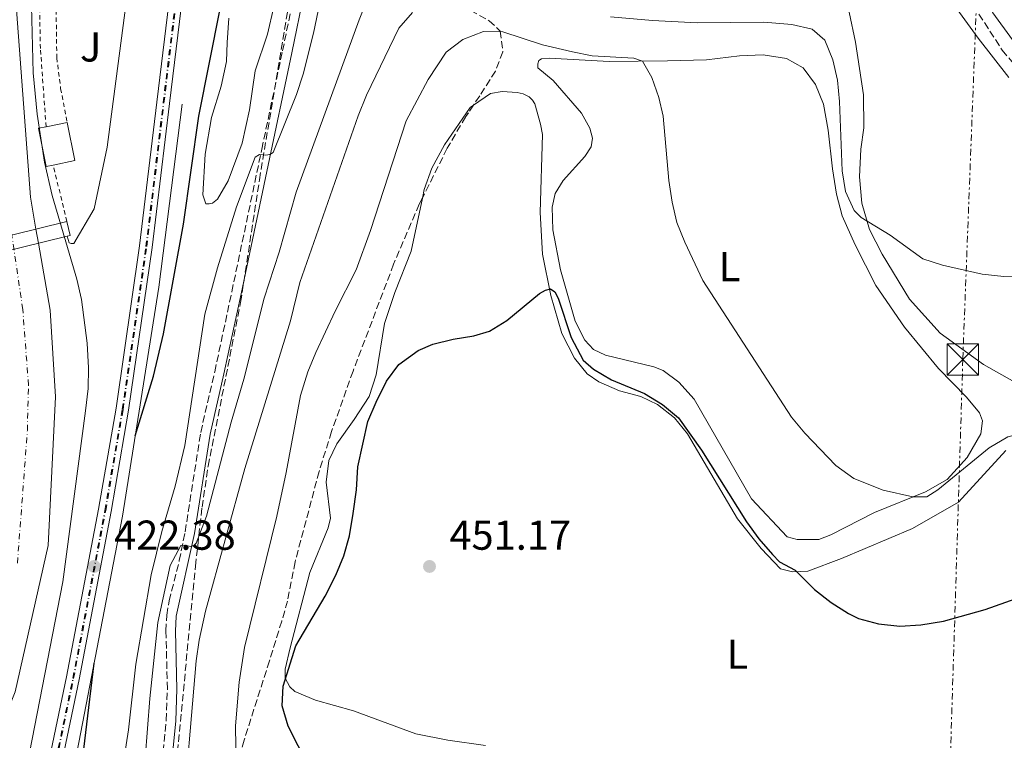
# Model space of a CAD drawing. Units: metres. Extents: x 607771 to 611229, y 4708448 to 4710814.
# Drawn here: x 609216 to 609452, y 4709417 to 4709590 of the extents above; entities that cross this region are included whole.
import ezdxf
from ezdxf.enums import TextEntityAlignment as Align

# ---------------------------------------------------------------- set-up
doc = ezdxf.new("R2010")
doc.units = ezdxf.units.M
doc.header["$MEASUREMENT"] = 0
for name, pattern in [('DGN Style 1', [1.045693079995523, 0.001739921930109024, -1.043953158065414]), ('DGN Style 2', [1.7399219301090239, 1.043953158065414, -0.6959687720436097]), ('DGN Style 3', [2.435890702152634, 1.739921930109024, -0.6959687720436097]), ('DGN Style 4', [2.7856150101045474, 1.391937544087219, -0.6959687720436097, 0.001739921930109024, -0.6959687720436097]), ('DGN Style 7', [3.4798438602180486, 1.565929737098122, -0.6959687720436097, 0.5219765790327072, -0.6959687720436097])]:
    doc.linetypes.add(name, pattern=pattern)
for name, color, linetype, lineweight in [('Barranco lineal', 142, 'DGN Style 3', 13), ('Camino', 7, 'DGN Style 3', 0), ('Cauce permanente', 151, 'Continuous', 13), ('Cauce permanente (área)', 142, 'Continuous', 13), ('Cauce permanente no visto', 142, 'DGN Style 1', 13), ('Cota de punto acotado terreno', 7, 'Continuous', 0), ('Curva de nivel directora', 30, 'Continuous', 30), ('Curva de nivel intermedia', 30, 'Continuous', 0), ('Edificio', 1, 'Continuous', 13), ('Eje cauce permanente (área)', 70, 'DGN Style 4', 0), ('Eje de ferrocarril una vía', 7, 'DGN Style 4', 0), ('Etiqueta de uso rústico', 92, 'Continuous', 0), ('Ferrocarril vía ancha', 7, 'DGN Style 4', 0), ('Invernadero', 7, 'Continuous', 0), ('Línea  de muro-pared o tapia', 1, 'Continuous', 13), ('Línea de cambio de uso (parcela vista)', 92, 'Continuous', 0), ('Línea de muro de contención', 1, 'Continuous', 13), ('Línea eléctrica', 6, 'DGN Style 7', 0), ('Línea superior del balasto(superficie)', 7, 'Continuous', 0), ('Margen derecho', 7, 'Continuous', 0), ('Pasarela peatonal elevada', 7, 'Continuous', 0), ('Punto acotado terreno (símbolo)', 7, 'Continuous', 0), ('Tela metálica o alambrada', 7, 'DGN Style 2', 0), ('Torre eléctrica', 7, 'Continuous', 0), ('Traza Ferrocarril', 8, 'Continuous', 0), ('Zona arbolada', 92, 'DGN Style 3', 0)]:
    doc.layers.add(name, color=color, linetype=linetype, lineweight=lineweight)
doc.styles.add('Style-Arial', font='arial.ttf')

# ---------------------------------------------------------------- blocks, each defined once
blk = doc.blocks.new('5PATER')
at = {"layer": 'Cauce permanente no visto', "linetype": 'Continuous', "lineweight": 0}
h = blk.add_hatch(color=51, dxfattribs=at)
edge = h.paths.add_edge_path()
edge.add_ellipse((0, 0), major_axis=(-0.1095731443231308, -0.1110710700762829), ratio=0.9994222409660317, start_angle=0, end_angle=360)
blk = doc.blocks.new('5TME')
at = {"layer": 'Invernadero', "color": 7, "linetype": 'Continuous', "lineweight": 0}
for p, q in [((-0.375, 0.375), (0.375, -0.375)), ((0.3723, 0.3776), (-0.3716, -0.3784))]:
    blk.add_line(p, q, dxfattribs=at)
at = {"layer": 'Invernadero', "color": 7, "linetype": 'Continuous', "lineweight": 0, "flags": 128}
blk.add_lwpolyline([(-0.375, -0.375), (0.375, -0.375), (0.375, 0.375), (-0.375, 0.375), (-0.3716, -0.3784)], dxfattribs=at)

msp = doc.modelspace()

# ---------------------------------------------------------------- linework, layer by layer
at = {"layer": 'Barranco lineal', "color": 142, "linetype": 'DGN Style 3', "lineweight": 13}
msp.add_polyline3d([(609347.5599999996, 4709759.630000001, 426.6699999999983), (609353.4199999999, 4709758.439999999, 426.8399999999965), (609358.8399999999, 4709754.680000001, 426.8399999999965), (609363.7100000001, 4709747.74, 427.070000000007), (609371.6100000005, 4709732.5, 427.3099999999977), (609377.0199999996, 4709716.630000001, 428.6000000000058), (609379.0499999998, 4709710.82, 428.5500000000029), (609385.0199999996, 4709692.5, 430), (609385.8700000001, 4709684.27, 430.2100000000065), (609390.0899999999, 4709670.699999999, 430.3600000000006), (609402.6600000003, 4709652.24, 430.8300000000018), (609417.8399999999, 4709630.41, 432.1199999999953), (609430.8399999999, 4709612.99, 434.1699999999983), (609438.6799999997, 4709603.060000001, 434.4600000000065), (609444.8499999996, 4709593.529999999, 435), (609451.7800000003, 4709582.83, 435.0899999999965), (609458.1500000004, 4709575.380000001, 436.0500000000029), (609463.6699999999, 4709571.529999999, 436.9100000000035), (609469.7800000003, 4709569.66, 437.7700000000041), (609478.4000000004, 4709568.24, 438.2899999999936), (609486.8899999997, 4709564.76, 438.429999999993), (609494.1399999997, 4709559.189999999, 438.9100000000035), (609497.9600000001, 4709552.869999999, 439.1000000000058)], dxfattribs=at)
at = {"layer": 'Camino', "color": 7, "linetype": 'DGN Style 3', "lineweight": 0}
msp.add_polyline3d([(609250.4699999974, 4709412.230000001, 438.4700000000013), (609251.4299999987, 4709422.170000001, 437.7899999999937), (609251.7100000002, 4709429.680000001, 437.2599999999947), (609251.3599999994, 4709443.590000001, 436.2599999999947), (609251.5399999982, 4709447.390000001, 436.0899999999967), (609252.1399999993, 4709450.779999999, 435.8699999999953), (609254.5500000011, 4709460.450000001, 435.0599999999978), (609255.9499999981, 4709467.36, 434.6600000000035), (609259.6899999998, 4709491.2, 433.3000000000029), (609263.0499999992, 4709505.74, 432.3000000000029), (609267.1399999997, 4709524.910000001, 432.179999999993), (609274.319999999, 4709559.09, 429.8500000000058), (609279.3000000013, 4709582.670000001, 428.7100000000065), (609282.2800000008, 4709597.100000001, 428.2700000000041), (609286.4600000005, 4709621.750000001, 427.9799999999959), (609288.8700000001, 4709633.900000001, 427.600000000006), (609291.8099999971, 4709643.460000001, 427.4299999999931), (609295.8599999995, 4709653.91, 427.2899999999937), (609300.35, 4709667.320000002, 427.229999999996), (609303.7099999995, 4709680.290000002, 427.1499999999942), (609315.7600000015, 4709717.840000001, 427.0899999999967)], dxfattribs=at)
at = {"layer": 'Cauce permanente', "color": 151, "linetype": 'Continuous', "lineweight": 13}
msp.add_polyline3d([(609215.5700000003, 4709688.74, 417.0899999999965), (609217.7699999996, 4709659.460000001, 417.0899999999965), (609216.9299999997, 4709629.02, 417.0899999999965), (609215.4100000003, 4709594.65, 417.0899999999965), (609218.8799999999, 4709547.57, 416.6999999999971), (609220.2000000002, 4709539.930000001, 416.6600000000035), (609220.79, 4709536.529999999, 416.6499999999942), (609223.5800000001, 4709520.529999999, 416.570000000007), (609224.8899999997, 4709499.710000001, 416.570000000007), (609223.1500000004, 4709464.09, 416.570000000007), (609215.2000000002, 4709429.01, 416.570000000007)], dxfattribs=at)
at = {"layer": 'Cauce permanente (área)', "color": 142, "linetype": 'Continuous', "lineweight": 13}
msp.add_polyline3d([(609205.4299999997, 4709404.380000001, 416.570000000007), (609215.2000000002, 4709429.01, 416.570000000007), (609223.1500000004, 4709464.09, 416.570000000007), (609224.8899999997, 4709499.710000001, 416.570000000007), (609223.5800000001, 4709520.529999999, 416.570000000007), (609220.79, 4709536.529999999, 416.6499999999942), (609220.2000000002, 4709539.930000001, 416.6600000000035), (609218.8799999999, 4709547.57, 416.6999999999971), (609215.4100000003, 4709594.65, 417.0899999999965), (609216.9299999997, 4709629.02, 417.0899999999965), (609217.7699999996, 4709659.460000001, 417.0899999999965), (609215.5700000003, 4709688.74, 417.0899999999965), (609212.25, 4709702.850000001, 417.0899999999965), (609206.1200000001, 4709717, 417.0899999999965), (609158.3200000003, 4709779.74, 417.2400000000052), (609139.6299999999, 4709797.24, 417.2400000000052), (609115.4000000004, 4709814.42, 417.25), (609111.9199999999, 4709820.01, 417.25), (609110.6299999999, 4709822.09, 417.25), (609110.3799999999, 4709822.970000001, 417.25), (609110.1299999999, 4709823.880000001, 417.25)], dxfattribs=at)
at = {"layer": 'Curva de nivel directora', "color": 30, "linetype": 'Continuous', "lineweight": 30, "flags": 128}
for points, elevation in [([(609243.99, 4709490.390000002), (609248.3999999999, 4709504.700000001), (609250.7800000004, 4709514.820000002), (609255.5700000003, 4709541.109999999), (609259.2699999996, 4709566.980000002), (609264.339999999, 4709592.760000001), (609265.6800000002, 4709597.7), (609268.8499999995, 4709602.310000001), (609270.7499999994, 4709605.95), (609272.4699999985, 4709610.900000001), (609273.5999999993, 4709615.77), (609273.8999999989, 4709621.200000001), (609272.7000000008, 4709631.690000001), (609272.8799999995, 4709635.050000003), (609273.4499999996, 4709636.279999999), (609274.2199999985, 4709636.910000003), (609276.2199999989, 4709637.2), (609281.4499999993, 4709636.789999999), (609286.2799999994, 4709638.080000001), (609287.6799999988, 4709640.330000003), (609292.1600000003, 4709649.830000001), (609294.8499999992, 4709664.890000002), (609299.5299999998, 4709679.270000001), (609310.2899999998, 4709710.100000001)], 425), ([(609285.4300000002, 4709411.310000001), (609280.6499999991, 4709420.75), (609279.2399999987, 4709425.640000001), (609279.4299999987, 4709430.32), (609282.4999999999, 4709440.010000001), (609289.5199999983, 4709451.960000002), (609292.0700000009, 4709456.970000001), (609293.9999999999, 4709461.610000002), (609295.3399999987, 4709466.430000001), (609296.1999999993, 4709471.79), (609297.0599999998, 4709477.440000001), (609297.3700000005, 4709482.939999999), (609299.7499999988, 4709493.82), (609301.7000000001, 4709498.430000002), (609304.219999999, 4709503.460000004), (609307.1600000005, 4709507.480000001), (609311.7800000008, 4709510.789999999), (609315.2899999999, 4709512.350000001), (609320.1600000004, 4709513.580000001), (609325.1499999993, 4709514.359999999), (609328.8999999999, 4709515.45), (609333.0799999997, 4709518.029999999), (609340.8699999994, 4709524.460000002), (609342.2799999998, 4709525.310000001), (609343.48, 4709525.62), (609344.5300000005, 4709524.910000001), (609345.3199999996, 4709523.350000001), (609348.4899999991, 4709513.930000001), (609351.3500000001, 4709508.520000001), (609353.8400000001, 4709506.350000001), (609358.1399999984, 4709503.810000001), (609366.0800000001, 4709500.520000001), (609370.3499999992, 4709497.890000001), (609374.1600000003, 4709494.650000001), (609379.7100000001, 4709486.940000001), (609390.5099999983, 4709469.78), (609393.4199999984, 4709465.710000004), (609396.6799999997, 4709461.91), (609398.3899999994, 4709460.180000001), (609402.1800000003, 4709458.190000001), (609406.7899999993, 4709453.530000002), (609410.739999999, 4709450.450000001), (609414.9500000001, 4709447.770000001), (609417.3399999995, 4709446.61), (609422.1600000006, 4709445.280000002), (609427.269999998, 4709444.710000001), (609432.2599999993, 4709445.050000001), (609437.7199999997, 4709445.949999999), (609447.6999999998, 4709448.760000001), (609467.2199999996, 4709455.720000002)], 450), ([(609188.0199999987, 4709117.67), (609189.3899999988, 4709128.189999999), (609189.2300000002, 4709128.75), (609186.0400000005, 4709129.630000001), (609185.7199999987, 4709130.980000001), (609187.86, 4709150.86), (609190.1399999999, 4709177.289999999), (609192.8199999998, 4709197.650000002), (609194.2699999983, 4709204.720000002), (609199.3499999989, 4709223.930000001), (609200.4100000005, 4709228.949999999), (609207.3599999998, 4709268.570000002), (609212.9799999989, 4709294.42), (609214.3200000002, 4709304.33), (609216.5300000006, 4709316.660000003), (609219.9399999994, 4709332.04), (609225.61, 4709361.060000001), (609226.399999999, 4709365.99), (609228.5599999982, 4709392.460000001), (609230.1599999985, 4709402.590000001), (609234.1599999996, 4709435.859999999)], 425)]:
    msp.add_lwpolyline(points, dxfattribs=dict(at, elevation=elevation))
at = {"layer": 'Curva de nivel intermedia', "color": 30, "linetype": 'Continuous', "lineweight": 0, "flags": 128}
for points, elevation in [([(609216.2800000003, 4709703.9), (609218.8799999999, 4709691.470000001), (609221.2400000002, 4709675.640000001), (609221.6600000004, 4709656.880000001), (609221.0999999995, 4709641.659999999), (609219.650000001, 4709617.48), (609219.1500000004, 4709593.359999999), (609219.5200000014, 4709577.4), (609220.4900000015, 4709567.449999999), (609222.2500000005, 4709555.980000001), (609224.1100000001, 4709547.989999999), (609230.010000001, 4709527.940000001), (609231.1300000009, 4709523.069999999), (609232.480000001, 4709512.59), (609232.7800000004, 4709506.679999999), (609232.690000001, 4709501.679999999), (609232.0700000019, 4709496.390000001), (609226.6500000015, 4709455.33), (609218.6800000009, 4709414.369999998)], 420.0000000000001), ([(609307.4800000002, 4709614.869999998), (609297.640000001, 4709590.09), (609282.5900000016, 4709548.819999998), (609278.480000001, 4709534.390000001), (609274.9200000003, 4709523.34), (609270.0000000007, 4709503.95), (609266.980000001, 4709493.65), (609261.1000000002, 4709471.130000001)], 435.0000000000001), ([(609288.9900000008, 4709597.689999999), (609286.76, 4709586.939999999), (609284.25, 4709577.08), (609282.6300000016, 4709572.220000002), (609277.0500000004, 4709558.329999999), (609276.2600000014, 4709557.8), (609275.3200000004, 4709557.63), (609273.7900000016, 4709557.8), (609272.7800000012, 4709557.189999999), (609268.2599999994, 4709545.259999998), (609263.6799999997, 4709530.619999998), (609260.670000001, 4709519.539999999), (609255.860000001, 4709488.050000001), (609253.6000000011, 4709478.300000001), (609250.4000000004, 4709467.439999999), (609247.8299999998, 4709457.060000001), (609244.1399999997, 4709435.619999998), (609242.4200000007, 4709419.849999999), (609240.4800000007, 4709407.550000001)], 430), ([(609310.4400000018, 4709591.869999998), (609307.1500000015, 4709588.100000001), (609299.4500000014, 4709572.08), (609297.4500000009, 4709567.09), (609283.4299999997, 4709527.150000001), (609281.2300000002, 4709517.910000001), (609270.230000001, 4709482.529999998), (609260.860000001, 4709448.300000001), (609259.3000000009, 4709441.390000001), (609258.5900000001, 4709436.439999999), (609255.1600000013, 4709396.189999999)], 440), ([(609457.5200000012, 4709528.419999998), (609452.1200000009, 4709528.55), (609446.940000002, 4709529.130000002), (609437.4800000006, 4709531.26), (609432.7199999996, 4709532.8), (609424.8899999998, 4709538.460000001), (609417.9900000021, 4709542.699999999), (609416.270000001, 4709544.4), (609414.180000001, 4709548.939999999), (609413.3800000009, 4709553.929999999), (609412.7400000015, 4709570.509999999), (609412.29, 4709575.659999999), (609411.2100000004, 4709580.539999999), (609409.2400000013, 4709585.259999999), (609406.2599999995, 4709587.859999998), (609401.36, 4709588.949999999), (609394.6800000013, 4709589.52), (609378.6900000008, 4709589.380000001), (609367.9700000009, 4709589.939999999), (609357.9000000014, 4709590.859999998)], 440), ([(609430.3800000016, 4709475.730000001), (609423.2300000013, 4709477.329999999), (609416.1900000004, 4709480.179999999), (609411.9200000013, 4709483.23), (609404.4600000002, 4709490.970000001), (609401.2900000007, 4709494.83), (609380.0499999998, 4709527.600000001), (609375.6700000011, 4709536.779999998), (609373.7900000013, 4709541.51), (609372.6500000014, 4709546.369999999), (609371.8900000014, 4709551.57), (609370.51, 4709567), (609369.4900000008, 4709571.49), (609367.8099999999, 4709576.24), (609365.5500000002, 4709580.189999999), (609363.4700000016, 4709580.949999999), (609353.4800000002, 4709581.460000002), (609348.7599999995, 4709582.4), (609341.6100000015, 4709584.09), (609332.1100000018, 4709587.220000001), (609327.4500000015, 4709587.269999999), (609322.5000000006, 4709585.409999999), (609318.550000001, 4709582.349999999), (609314.2200000016, 4709575.8), (609308.8900000006, 4709565.86), (609300.3900000001, 4709539.569999999), (609296.9800000016, 4709530.159999999), (609291.900000001, 4709520.230000001), (609287.2699999998, 4709510.310000001), (609285.3899999999, 4709505.689999999), (609283.5900000005, 4709500.05), (609280.1999999998, 4709481.560000001), (609277.9600000002, 4709471.109999998), (609270.2199999997, 4709439.659999999), (609268.9200000011, 4709431.289999999), (609268.0300000014, 4709420.83), (609268.1800000012, 4709410.710000002)], 445), ([(609527.4600000001, 4709490.159999999), (609526.7800000005, 4709489.329999999), (609524.2000000011, 4709485.050000002), (609520.0700000006, 4709482.880000001), (609515.000000001, 4709482.359999998), (609503.4699999997, 4709483.9), (609488.4100000013, 4709486.52), (609477.7400000006, 4709487.01), (609472.8700000001, 4709488.109999999), (609463.2600000012, 4709490.949999998), (609458.0300000008, 4709491.359999999), (609453.0799999998, 4709490.140000001), (609448.6299999997, 4709487.499999999), (609436.3499999995, 4709477.4), (609433.740000001, 4709475.78), (609430.3800000016, 4709475.730000001)], 445), ([(609261.1000000002, 4709471.130000001), (609258.5800000011, 4709464.640000001), (609258.1600000008, 4709464.119999999), (609257.3000000004, 4709463.8), (609255.8300000018, 4709464.13), (609254.9600000002, 4709464.099999999), (609252.3600000006, 4709459.26), (609249.4000000012, 4709445.609999999), (609247.5300000004, 4709427.399999999), (609245.8300000017, 4709405.800000001)], 435.0000000000001)]:
    msp.add_lwpolyline(points, dxfattribs=dict(at, elevation=elevation))
at = {"layer": 'Edificio', "color": 51, "linetype": 'Continuous', "lineweight": 13, "extrusion": (-0.0037981999841972, -0.0007656450554437236, 0.9999924937040924), "elevation": -5490.88739096996, "flags": 128}
msp.add_lwpolyline([(609224.934724127, 4709562.666331322), (609219.874684661, 4709561.646331024)], dxfattribs=at)
at = {"layer": 'Edificio', "color": 51, "linetype": 'Continuous', "lineweight": 13, "extrusion": (0.04774161268626095, -0.2572688294979082, 0.9651598249963015), "elevation": -1182124.892509567, "flags": 128}
msp.add_lwpolyline([(1458284.211782017, 4362001.088742588), (1458289.514249153, 4362001.165177345), (1458289.374607092, 4362010.834174195)], dxfattribs=at)
at = {"layer": 'Edificio', "color": 1, "linetype": 'Continuous', "lineweight": 13}
msp.add_polyline3d([(609224.3399999999, 4709555.300000001, 426.3899999999995), (609222.6799999997, 4709554.960000001, 426.3899999999995), (609220.8399999999, 4709564.109999999, 428.9199999999983), (609222.6399999997, 4709564.470000001, 428.9199999999983), (609227.7000000002, 4709565.49, 428.9400000000023), (609229.54, 4709556.34, 426.4100000000035)], close=True, dxfattribs=at)
at = {"layer": 'Edificio', "color": 51, "linetype": 'Continuous', "lineweight": 13}
msp.add_polyline3d([(609222.6399999997, 4709564.470000001, 428.9199999999983), (609220.8399999999, 4709564.109999999, 428.9199999999983), (609222.6799999997, 4709554.960000001, 426.3899999999995), (609224.3399999999, 4709555.300000001, 426.3899999999995)], dxfattribs=at)
at = {"layer": 'Eje cauce permanente (área)', "color": 70, "linetype": 'DGN Style 4', "lineweight": 0}
msp.add_polyline3d([(609215.7599999999, 4709459.83, 416.570000000007), (609218.1500000004, 4709491.609999999, 416.570000000007), (609218.4100000003, 4709502.51, 416.570000000007), (609217.0599999996, 4709520.640000001, 416.5899999999965), (609213.0199999996, 4709548.100000001, 416.7100000000065)], dxfattribs=at)
at = {"layer": 'Eje de ferrocarril una vía', "color": 7, "linetype": 'DGN Style 4', "lineweight": 0}
msp.add_polyline3d([(609137.5599999977, 4708992.48, 420.0200000000041), (609208.3088630547, 4709336.124442409, 421.5325000000012), (609208.6600000011, 4709337.830000001, 421.5399999999936), (609210.3299999986, 4709344.319999999, 421.5899999999965), (609212.6900000012, 4709353.98, 421.679999999993), (609214.9200000018, 4709363.680000001, 421.7700000000041), (609217.0200000006, 4709373.400000001, 421.8699999999953), (609218.9899999977, 4709383.150000001, 421.9700000000012), (609220.8200000004, 4709392.930000001, 422.070000000007), (609229.0500000004, 4709432.26, 422.2899999999936), (609236.7199999993, 4709472.5, 422.429999999993), (609240.8999999991, 4709496.740000002, 422.6499999999942), (609246.5699999997, 4709535.760000001, 422.929999999993), (609250.6900000015, 4709570.189999999, 423.0500000000029), (609255.800000001, 4709612.279999999, 423.429999999993), (609259.1999999986, 4709645.239999999, 423.8899999999995), (609262.3999999993, 4709677.37, 424.320000000007), (609265.239999998, 4709709.49, 424.5500000000029), (609269.5899999999, 4709755.87, 425.0299999999989), (609273.5700000008, 4709800.84, 425.4799999999959), (609278.4999999994, 4709853.010000001, 425.8399999999965)], dxfattribs=at)
at = {"layer": 'Ferrocarril vía ancha', "color": 7, "linetype": 'DGN Style 4', "lineweight": 0}
msp.add_polyline3d([(609208.850000001, 4709337.779999999, 421.5399999999936), (609210.5300000019, 4709344.270000001, 421.6000000000058), (609212.89, 4709353.939999999, 421.6900000000023), (609215.1200000008, 4709363.630000001, 421.7799999999989), (609217.2199999996, 4709373.359999998, 421.8800000000047), (609219.1799999998, 4709383.109999998, 421.9799999999959), (609221.0199999994, 4709392.890000001, 422.0800000000018), (609229.2399999981, 4709432.220000001, 422.3000000000029), (609236.9200000028, 4709472.46, 422.4400000000023), (609241.1000000024, 4709496.710000002, 422.6499999999942), (609246.7699999987, 4709535.730000001, 422.9400000000023), (609250.8900000004, 4709570.170000001, 423.0599999999977), (609256, 4709612.26, 423.4400000000023), (609259.3999999975, 4709645.220000002, 423.8899999999995), (609262.5899999993, 4709677.350000001, 424.320000000007), (609265.4400000013, 4709709.470000001, 424.5599999999977), (609269.7800000021, 4709755.850000001, 425.0399999999936), (609273.7600000007, 4709800.83, 425.4900000000052), (609278.6999999982, 4709852.99, 425.8500000000058)], dxfattribs=at)
at = {"layer": 'Línea  de muro-pared o tapia', "color": 1, "linetype": 'Continuous', "lineweight": 13}
msp.add_polyline3d([(609243.54, 4709607.83, 424.1999999999971), (609243.2000000002, 4709604.680000001, 424.1199999999953), (609237.3099999996, 4709559.539999999, 424.0800000000018), (609234.1900000004, 4709544.83, 424.0500000000029), (609229.25, 4709536.470000001, 424.0500000000029), (609228.6600000003, 4709536.449999999, 424.0500000000029), (609228.1299999999, 4709536.609999999, 424.0500000000029), (609227.7199999997, 4709538.230000001, 424.0500000000029)], dxfattribs=at)
at = {"layer": 'Línea de cambio de uso (parcela vista)', "color": 92, "linetype": 'Continuous', "lineweight": 0}
for points in [[(609454.2599999999, 4709585.310000001, 436.8999999999942), (609449.5199999996, 4709591.810000001, 436.5899999999965), (609447.25, 4709595.82, 436.4700000000012), (609438.5300000003, 4709608.91, 435.3500000000058), (609426.8600000005, 4709625.630000001, 434.5599999999977), (609425.8700000001, 4709627.699999999, 434.3500000000058), (609423.7599999999, 4709634.050000001, 433.9700000000012), (609421.9900000002, 4709636.560000001, 433.8000000000029), (609417.7999999998, 4709640.51, 433.6100000000006), (609397.1699999999, 4709668.74, 431.9900000000052), (609392.6399999997, 4709678.050000001, 431.5599999999977), (609389.0599999996, 4709688.949999999, 431.1999999999971), (609386.0700000003, 4709709.310000001, 430.6499999999942)], [(609432.6100000005, 4709604.25, 435.3300000000018), (609446.0300000003, 4709585.710000001, 436.4499999999971), (609453.3600000005, 4709576.310000001, 437.070000000007)], [(609277.25, 4709593.25, 426.3099999999977), (609275.6900000004, 4709586.680000001, 426.5200000000041), (609272.75, 4709577.850000001, 426.5200000000041), (609271.3899999997, 4709568.49, 426.8600000000006), (609269.6399999997, 4709560.52, 427.1900000000023), (609266.2999999998, 4709551.51, 427.429999999993), (609263.75, 4709547.119999999, 427.570000000007), (609262.4900000002, 4709546.15, 427.570000000007), (609261.7400000002, 4709545.960000001, 427.570000000007)], [(609461.7300000006, 4709499.32, 442.1699999999983), (609447.2800000003, 4709507.460000001, 441.5800000000018), (609436.9199999999, 4709515.02, 441.0500000000029), (609429.5199999996, 4709523.130000001, 440.6399999999995), (609422.9699999997, 4709533.890000001, 440.5500000000029), (609420, 4709539.800000001, 440), (609418.1200000001, 4709546.15, 439.7599999999948), (609417.5899999999, 4709552.430000001, 439.429999999993), (609417.9199999999, 4709559.08, 439), (609418.6399999997, 4709564.230000001, 438.6399999999995), (609418.5300000003, 4709572.15, 438.1199999999953), (609416.6399999997, 4709584.730000001, 437.2100000000065), (609415.0899999999, 4709591.91, 436.570000000007)], [(609261.7400000002, 4709545.960000001, 427.570000000007), (609260.9199999999, 4709545.99, 427.570000000007), (609260.1600000003, 4709548.119999999, 427.5500000000029), (609260.75, 4709557.869999999, 427.3300000000018), (609262.2400000002, 4709566.710000001, 427), (609264.5800000001, 4709574.180000001, 426.5899999999965), (609265.8600000005, 4709580.100000001, 426.2599999999948), (609266.0199999996, 4709584.65, 425.8999999999942), (609266.4299999997, 4709590.480000001, 425.8999999999942)], [(609402.6100000005, 4709465.49, 446.6300000000047), (609400.2000000002, 4709466.17, 446.6600000000035), (609391.7199999997, 4709475.300000001, 446.6300000000047), (609377.9699999997, 4709499.189999999, 446.679999999993), (609374.2400000002, 4709503.27, 446.8699999999953), (609370.4900000002, 4709506.02, 447.1100000000006), (609368.25, 4709506.939999999, 447.3000000000029), (609356.6900000004, 4709509.689999999, 448.0099999999948), (609353.8499999996, 4709511.060000001, 448.179999999993), (609351.75, 4709513.27, 448.2799999999989), (609349.4600000001, 4709517.869999999, 448.3500000000058), (609345.9000000004, 4709530.17, 448.2100000000065), (609344.0999999996, 4709539.789999999, 448.1100000000006), (609343.9400000004, 4709545.199999999, 447.8999999999942), (609344.5999999996, 4709548.480000001, 447.6600000000035), (609346.5499999998, 4709551.57, 447.5099999999948), (609351.7400000002, 4709557.310000001, 446.8500000000058), (609353.2400000002, 4709559.630000001, 446.5099999999948), (609353.5899999999, 4709561.74, 446.25), (609352.9400000004, 4709564.16, 446.1100000000006), (609350.9100000003, 4709567.720000001, 446.0599999999977), (609344.1600000003, 4709575.560000001, 446.0599999999977), (609340.5099999999, 4709578.59, 445.9900000000052), (609340.4800000006, 4709579.58, 445.9900000000052), (609340.75, 4709580.350000001, 445.9600000000065), (609341.3799999999, 4709580.720000001, 445.9600000000065), (609343.1799999997, 4709580.890000001, 445.9600000000065), (609357.54, 4709580.08, 445.6499999999942), (609371.5700000003, 4709580.26, 444.5099999999948), (609380.8799999999, 4709580.539999999, 444.0299999999989), (609388.8399999999, 4709581.470000001, 443.75), (609394.4800000006, 4709581.689999999, 443.5099999999948), (609400.0999999996, 4709580.869999999, 443.0800000000018), (609404.0700000003, 4709578.600000001, 442.7700000000041), (609407.04, 4709574.609999999, 442.5099999999948), (609408.9199999999, 4709569.880000001, 442.3099999999977), (609410.04, 4709563.630000001, 442.1699999999983), (609411.0700000003, 4709554.390000001, 442.2700000000041), (609412.0599999996, 4709548.310000001, 442.4799999999959), (609413.3799999999, 4709543.100000001, 442.5800000000018), (609416.4900000002, 4709536.199999999, 442.6999999999971), (609421.5, 4709526.449999999, 442.9600000000065), (609428.3200000003, 4709516.390000001, 443.1699999999983), (609436.5300000003, 4709506.5, 443.5099999999948), (609443.2000000002, 4709499.65, 444.0099999999948), (609446.3399999999, 4709495.9, 444.2200000000012), (609447.04, 4709493.99, 444.25), (609446.6600000003, 4709490.84, 444.25), (609443.3300000001, 4709485.15, 444.3399999999965), (609438.54, 4709479.939999999, 444.5800000000018), (609433.3799999999, 4709476.930000001, 444.7899999999936), (609421.1799999997, 4709472.029999999, 445.6300000000047), (609410.7300000006, 4709466.600000001, 446.3899999999995), (609407.79, 4709465.52, 446.5599999999977), (609402.6100000005, 4709465.49, 446.6300000000047)], [(609325.0668000003, 4709569.674100001, 449.198000000004), (609329.1500000004, 4709572.460000001, 449.0399999999936), (609331.9299999997, 4709572.949999999, 449.0399999999936), (609335.4900000002, 4709572.710000001, 448.9900000000052), (609336.9600000001, 4709572.34, 448.9700000000012), (609338.4400000004, 4709571.630000001, 448.9400000000023), (609339.2199999997, 4709570.83, 448.9400000000023), (609339.7699999996, 4709569.980000001, 448.9400000000023), (609341.1299999999, 4709565.119999999, 448.9900000000052), (609341.6100000005, 4709562.630000001, 449.0099999999948), (609341.0499999998, 4709543.92, 449.6600000000035), (609341.5800000001, 4709533.91, 449.7299999999959), (609343.5599999996, 4709524.01, 450.1100000000006), (609346.2199999997, 4709514.890000001, 450.4199999999983), (609349.2999999998, 4709508.980000001, 450.6399999999995), (609352.2699999996, 4709505.220000001, 450.6399999999995), (609355.1200000001, 4709503.32, 450.5899999999965), (609360.0800000001, 4709501.189999999, 450.2799999999989), (609365.1299999999, 4709499.83, 450.1100000000006), (609369.1399999997, 4709497.91, 450.1100000000006), (609373.2599999999, 4709494.65, 450.0399999999936), (609376.3399999999, 4709490.84, 450.0399999999936), (609388.3600000005, 4709470.449999999, 450.4499999999971), (609393.9800000006, 4709463.34, 450.2799999999989), (609398.6100000005, 4709458.460000001, 450.2100000000065), (609401.4900000002, 4709457.789999999, 450.1600000000035), (609405.2100000001, 4709457.960000001, 449.9199999999983), (609413.2699999996, 4709460.99, 449.2100000000065), (609430.25, 4709468.189999999, 447.6300000000047), (609441.3099999996, 4709474.449999999, 447.179999999993), (609452.6500000004, 4709486.84, 446.5800000000018)], [(609312.8026000002, 4709547.3751, 449.4977000000072), (609313.2199999997, 4709549.390000001, 449.5399999999936), (609315.0499999998, 4709554.57, 449.5599999999977), (609318.0899999999, 4709560.140000001, 449.5399999999936), (609324.2400000002, 4709569.109999999, 449.2299999999959), (609325.0668000003, 4709569.674100001, 449.198000000004)], [(609327.9100000003, 4709416.130000001, 454.4499999999971), (609318.9000000004, 4709417.380000001, 453.8300000000018), (609311.2300000006, 4709418.9, 453.1600000000035), (609296.3300000001, 4709424.470000001, 452.1600000000035), (609287.2300000006, 4709427, 451.2599999999948), (609282.2100000001, 4709429.060000001, 450.7299999999959), (609281.0700000003, 4709430.189999999, 450.3999999999942), (609279.9600000001, 4709432.26, 449.8699999999953), (609279.9600000001, 4709434.470000001, 449.8999999999942), (609281.0899999999, 4709439.57, 449.8300000000018), (609285.8600000005, 4709457.600000001, 449.7100000000065), (609290.2100000001, 4709468.33, 449.6100000000006), (609290.7800000003, 4709470.619999999, 449.6100000000006), (609289.7699999996, 4709479.27, 449.6100000000006), (609290.3700000001, 4709484.470000001, 449.7100000000065), (609292.3499999996, 4709488.49, 449.9900000000052), (609296.4900000002, 4709494.32, 450.3999999999942), (609300.0599999996, 4709499.84, 450.3500000000058), (609301.7100000001, 4709505.01, 450.2100000000065), (609303.7400000002, 4709517.310000001, 449.6100000000006), (609306.2000000002, 4709524.720000001, 449.3000000000029), (609310.1600000003, 4709534.619999999, 449.2299999999959), (609312.8026000002, 4709547.3751, 449.4977000000072)]]:
    msp.add_polyline3d(points, dxfattribs=at)
at = {"layer": 'Línea de muro de contención', "color": 1, "linetype": 'Continuous', "lineweight": 13}
msp.add_polyline3d([(609255.2599999999, 4709569.869999999, 423.4700000000012), (609249.6799999997, 4709526.01, 424.429999999993), (609240.9199999999, 4709471.109999999, 425.3099999999977), (609230.5099999999, 4709416.869999999, 424.8300000000018), (609201.8300000001, 4709278.779999999, 423.6900000000023), (609186.7100000001, 4709204.529999999, 423.1900000000023), (609184.04, 4709182.380000001, 423.1600000000035), (609179.5199999996, 4709133.779999999, 422.5399999999936), (609177.1399999997, 4709105.49, 422.5399999999936)], dxfattribs=at)
at = {"layer": 'Línea eléctrica', "color": 6, "linetype": 'DGN Style 7', "lineweight": 0}
msp.add_polyline3d([(609476.3000000018, 4710220.710000002, 440.0200000000041), (609510.460000002, 4709993.489999999, 435.4900000000052), (609526.2300000011, 4709880.939999999, 450.5899999999965), (609542.3999999982, 4709778.890000001, 451.4799999999959), (609450.3600000001, 4709719.099999999, 437.5200000000041), (609442.3299999991, 4709508.690000001, 441.9900000000052), (609437.5300000003, 4709354.880000001, 460.2899999999936), (609433.4299999987, 4709248.159999999, 460.4499999999971), (609428.8999999979, 4709109.040000002, 445.9199999999983), (609423.6154357087, 4708992.441720005, 434.0341000000044), (609422.8000000004, 4708974.449999998, 432.1999999999971)], dxfattribs=at)
at = {"layer": 'Línea superior del balasto(superficie)', "color": 7, "linetype": 'Continuous', "lineweight": 0}
for points in [[(609219.3200000006, 4709393.220000001, 422.070000000007), (609227.5500000007, 4709432.56, 422.2899999999936), (609235.2100000005, 4709472.770000001, 422.429999999993), (609239.3900000004, 4709496.98, 422.6499999999942), (609245.0499999998, 4709535.960000002, 422.929999999993), (609249.1700000014, 4709570.37, 423.0500000000029), (609254.2800000011, 4709612.449999999, 423.429999999993), (609257.6799999987, 4709645.390000002, 423.8899999999995), (609260.8700000005, 4709677.509999999, 424.320000000007), (609263.7100000014, 4709709.630000001, 424.5500000000029), (609268.0599999988, 4709756.010000001, 425.0299999999989), (609272.0399999997, 4709800.980000001, 425.4799999999959), (609276.9799999994, 4709853.149999999, 425.8399999999965)], [(609222.3200000003, 4709392.630000001, 422.070000000007), (609230.5500000002, 4709431.949999999, 422.2899999999936), (609238.2300000003, 4709472.23, 422.429999999993), (609242.41, 4709496.499999999, 422.6499999999942), (609248.0899999996, 4709535.560000001, 422.929999999993), (609252.2100000014, 4709570.01, 423.0500000000029), (609257.320000001, 4709612.109999999, 423.429999999993), (609260.7299999996, 4709645.080000001, 423.8899999999995), (609263.9200000014, 4709677.23, 424.320000000007), (609266.7600000025, 4709709.349999999, 424.5500000000029), (609271.1099999998, 4709755.730000001, 425.0299999999989), (609275.0900000007, 4709800.699999998, 425.4799999999959), (609280.0199999993, 4709852.859999998, 425.8399999999965)]]:
    msp.add_polyline3d(points, dxfattribs=at)
at = {"layer": 'Margen derecho', "color": 7, "linetype": 'Continuous', "lineweight": 0}
msp.add_polyline3d([(609252.449999998, 4709409.170000002, 438.6300000000048), (609253.7100000007, 4709422.02, 437.7899999999937), (609253.9899999979, 4709429.67, 437.2599999999947), (609253.629999998, 4709443.570000002, 436.2599999999947), (609253.8, 4709447.130000002, 436.0899999999967), (609258.19, 4709466.960000002, 434.6600000000035), (609261.9200000005, 4709490.76, 433.3000000000029), (609265.2699999989, 4709505.250000001, 432.3000000000029), (609269.3700000005, 4709524.439999999, 432.179999999993), (609275.5199999993, 4709553.730000001, 430.1300000000047), (609281.5199999987, 4709582.210000004, 428.7100000000065), (609284.5199999983, 4709596.680000001, 428.2700000000041), (609288.699999998, 4709621.340000002, 427.9799999999959), (609291.0799999986, 4709633.34, 427.600000000006), (609293.9599999996, 4709642.710000002, 427.4299999999931), (609297.9999999986, 4709653.140000002, 427.2899999999937), (609301.260000002, 4709662.59, 427.2500000000001), (609307.3299999982, 4709684.449999999, 427.1199999999953), (609317.9499999997, 4709717.220000002, 427.0899999999967)], dxfattribs=at)
at = {"layer": 'Pasarela peatonal elevada', "color": 7, "linetype": 'Continuous', "lineweight": 0, "extrusion": (-0.0007166919071844639, -0.0001765170489928208, 0.9999997275971837), "elevation": -846.0330244682866, "flags": 128}
msp.add_lwpolyline([(609201.44590783, 4709535.194031228), (609227.7559154074, 4709541.67403133)], dxfattribs=at)
at = {"layer": 'Pasarela peatonal elevada', "color": 7, "linetype": 'Continuous', "lineweight": 0, "elevation": 421.9100000000035, "flags": 128}
msp.add_lwpolyline([(609227.6100000005, 4709541.75), (609228.4299999997, 4709538.41), (609227.7199999997, 4709538.230000001)], dxfattribs=at)
at = {"layer": 'Pasarela peatonal elevada', "color": 7, "linetype": 'Continuous', "lineweight": 0, "extrusion": (0.02933700871868933, 0.007213590852139629, 0.9995435478389411), "elevation": 52267.31824530583, "flags": 128}
msp.add_lwpolyline([(4427846.512300398, -1715328.634288087), (4427846.512300398, -1715305.463811182)], dxfattribs=at)
at = {"layer": 'Pasarela peatonal elevada', "color": 7, "linetype": 'Continuous', "lineweight": 0}
msp.add_polyline3d([(609205.2300000006, 4709532.699999999, 422.6100000000006), (609202.1200000001, 4709531.930000001, 421.8899999999995), (609201.2999999998, 4709535.27, 421.8899999999995), (609227.6100000005, 4709541.75, 421.9100000000035), (609228.4299999997, 4709538.41, 421.9100000000035), (609227.7199999997, 4709538.230000001, 421.9100000000035)], close=True, dxfattribs=at)
at = {"layer": 'Tela metálica o alambrada', "color": 7, "linetype": 'DGN Style 2', "lineweight": 0, "extrusion": (0.002019530362813115, -0.008368390340327235, 0.9999629450835794), "elevation": -37759.03566564853, "flags": 128}
msp.add_lwpolyline([(609225.5154535498, 4709390.669750534), (609222.2452178659, 4709404.220225013)], dxfattribs=at)
at = {"layer": 'Tela metálica o alambrada', "color": 7, "linetype": 'DGN Style 2', "lineweight": 0}
for points in [[(609222.6399999997, 4709564.470000001, 421.75), (609221.2699999996, 4709583.25, 421.5299999999989), (609220.7400000002, 4709611.480000001, 421.429999999993), (609221.4500000002, 4709630.850000001, 421.5099999999948), (609223.3399999999, 4709652.449999999, 421.7899999999936)], [(609225.2000000002, 4709609.460000001, 422.4900000000052), (609224.9500000002, 4709599.369999999, 422.3600000000006), (609225.2000000002, 4709581.029999999, 422.2400000000052), (609226.1200000001, 4709573.66, 422.1900000000023), (609227.7000000002, 4709565.49, 422.1699999999983)]]:
    msp.add_polyline3d(points, dxfattribs=at)
at = {"layer": 'Traza Ferrocarril', "color": 8, "linetype": 'Continuous', "lineweight": 0}
for points in [[(609219.3200000006, 4709393.220000001, 422.070000000007), (609227.5500000007, 4709432.56, 422.2899999999936), (609235.2100000005, 4709472.770000001, 422.429999999993), (609239.3900000004, 4709496.98, 422.6499999999942), (609245.0499999998, 4709535.960000002, 422.929999999993), (609249.1700000014, 4709570.37, 423.0500000000029), (609254.2800000011, 4709612.449999999, 423.429999999993), (609257.6799999987, 4709645.390000002, 423.8899999999995), (609260.8700000005, 4709677.509999999, 424.320000000007), (609263.7100000014, 4709709.630000001, 424.5500000000029), (609268.0599999988, 4709756.010000001, 425.0299999999989), (609272.0399999997, 4709800.980000001, 425.4799999999959), (609276.9799999994, 4709853.149999999, 425.8399999999965)], [(609280.0199999993, 4709852.859999998, 425.8399999999965), (609275.0900000007, 4709800.699999998, 425.4799999999959), (609271.1099999998, 4709755.730000001, 425.0299999999989), (609266.7600000025, 4709709.349999999, 424.5500000000029), (609263.9200000014, 4709677.23, 424.320000000007), (609260.7299999996, 4709645.080000001, 423.8899999999995), (609257.320000001, 4709612.109999999, 423.429999999993), (609252.2100000014, 4709570.01, 423.0500000000029), (609248.0899999996, 4709535.560000001, 422.929999999993), (609242.41, 4709496.499999999, 422.6499999999942), (609238.2300000003, 4709472.23, 422.429999999993), (609230.5500000002, 4709431.949999999, 422.2899999999936), (609222.3200000003, 4709392.630000001, 422.070000000007)]]:
    msp.add_polyline3d(points, dxfattribs=at)
at = {"layer": 'Zona arbolada', "color": 92, "linetype": 'DGN Style 3', "lineweight": 0}
for points in [[(609253.4299999997, 4709407.33, 445.9100000000035), (609258.4299999997, 4709459.16, 446.5200000000041), (609260.0099999999, 4709473.24, 446.5399999999936), (609261.4699999997, 4709483.130000001, 446.4499999999971), (609269.2599999999, 4709522.359999999, 445.1499999999942), (609273.7699999996, 4709551.779999999, 443.3099999999977), (609281.7100000001, 4709599.470000001, 439)], [(609253.4299999997, 4709407.33, 445.9100000000035), (609258.4299999997, 4709459.16, 446.5200000000041), (609260.0099999999, 4709473.24, 446.5399999999936), (609261.4699999997, 4709483.130000001, 446.4499999999971), (609269.2599999999, 4709522.359999999, 445.1499999999942), (609273.7699999996, 4709551.779999999, 443.3099999999977), (609281.7100000001, 4709599.470000001, 439)], [(609324.3200000003, 4709592.33, 452.2599999999948), (609328.8200000003, 4709589.9, 453.8800000000047), (609331.4600000001, 4709587.42, 454.7400000000052), (609332.1200000001, 4709582.42, 454.7299999999959), (609330.3399999999, 4709577.83, 454.5500000000029), (609326.5499999998, 4709571.890000001, 455.1199999999953), (609323.2100000001, 4709566.9, 454.7400000000052), (609318.7699999996, 4709559.310000001, 453.9799999999959), (609312.0599999996, 4709545.890000001, 453.8399999999965), (609305.9299999997, 4709531.52, 453.7100000000065), (609296.2000000002, 4709505.890000001, 453.3600000000006), (609291.04, 4709491.369999999, 453.6699999999983), (609288.0700000003, 4709481.83, 454.1100000000006), (609282.2999999998, 4709460.15, 455.2200000000012), (609280.4800000006, 4709450.77, 455.6000000000058), (609279.1200000001, 4709445.970000001, 455.6499999999942), (609276.1600000003, 4709436.439999999, 455.3399999999965), (609270.0800000001, 4709417.4, 453.820000000007), (609266.8899999997, 4709405.640000001, 452.7400000000052)], [(609324.3200000003, 4709592.33, 452.2599999999948), (609328.8200000003, 4709589.9, 453.8800000000047), (609331.4600000001, 4709587.42, 454.7400000000052), (609332.1200000001, 4709582.42, 454.7299999999959), (609330.3399999999, 4709577.83, 454.5500000000029), (609326.5499999998, 4709571.890000001, 455.1199999999953), (609325.0668000003, 4709569.674100001, 454.9513000000007)], [(609325.0668000003, 4709569.674100001, 454.9513000000007), (609323.2100000001, 4709566.9, 454.7400000000052), (609318.7699999996, 4709559.310000001, 453.9799999999959), (609312.8026000002, 4709547.3751, 453.8555000000051)], [(609312.8026000002, 4709547.3751, 453.8555000000051), (609312.0599999996, 4709545.890000001, 453.8399999999965), (609305.9299999997, 4709531.52, 453.7100000000065), (609296.2000000002, 4709505.890000001, 453.3600000000006), (609291.04, 4709491.369999999, 453.6699999999983), (609288.0700000003, 4709481.83, 454.1100000000006), (609282.2999999998, 4709460.15, 455.2200000000012), (609280.4800000006, 4709450.77, 455.6000000000058), (609279.1200000001, 4709445.970000001, 455.6499999999942), (609276.1600000003, 4709436.439999999, 455.3399999999965)], [(609276.1600000003, 4709436.439999999, 455.3399999999965), (609270.0800000001, 4709417.4, 453.820000000007), (609266.8899999997, 4709405.640000001, 452.7400000000052), (609265.8600000005, 4709400.74, 452.4799999999959), (609265.0800000001, 4709396.029999999, 452.3600000000006), (609265.1600000003, 4709391.060000001, 452.5099999999948), (609265.7199999997, 4709389.99, 452.6399999999995), (609269.3399999999, 4709385.939999999, 454.1399999999995), (609271.9199999999, 4709385.050000001, 455.1199999999953), (609276.0599999996, 4709387.140000001, 456.0099999999948), (609278.54, 4709389.9, 456.4600000000065), (609281.1299999999, 4709394.49, 457.0200000000041), (609284.2999999998, 4709403.74, 457.8800000000047), (609285.7199999997, 4709407.350000001, 457.9799999999959), (609289.25, 4709413.980000001, 457.9799999999959), (609294.2699999996, 4709413.4, 457.9799999999959), (609295.8196999999, 4709410.930199999, 457.9799999999959)]]:
    msp.add_polyline3d(points, dxfattribs=at)

# ---------------------------------------------------------------- block references
at = {"layer": 'Punto acotado terreno (símbolo)', "color": 7, "linetype": 'Continuous', "lineweight": 0, "xscale": 10, "yscale": 10, "zscale": 10}
for p in [(609234.1599999996, 4709459.060000001, 422.3800000000052), (609314.5199999987, 4709459.060000001, 451.1699999999987)]:
    msp.add_blockref('5PATER', p, dxfattribs=at)
at = {"layer": 'Torre eléctrica', "color": 7, "linetype": 'Continuous', "lineweight": 0, "xscale": 10, "yscale": 10, "zscale": 10}
msp.add_blockref('5TME', (609442.3299999991, 4709508.690000001, 441.9900000000052), dxfattribs=at)

# ---------------------------------------------------------------- texts
at = {"layer": 'Cota de punto acotado terreno', "color": 7, "linetype": 'Continuous', "lineweight": 0, "style": 'Style-Arial'}
for s, p in [('422.38', (609238.9299999999, 4709463.060000001, 422.3800000000047)), ('451.17', (609319.2899999992, 4709463.060000002, 451.1699999999983))]:
    msp.add_text(s, height=7.000000000000002, dxfattribs=at).set_placement(p)
at = {"layer": 'Etiqueta de uso rústico', "color": 92, "linetype": 'Continuous', "lineweight": 0, "style": 'Style-Arial'}
for s, p in [('J', (609233.3269051369, 4709583.61001, 421.2799999999989)), ('L', (609386.4414203794, 4709530.92001, 444.6000000000058)), ('L', (609388.281420379, 4709438.030010001, 452.3399999999965))]:
    msp.add_text(s, height=7.000000000000002, dxfattribs=at).set_placement(p, align=Align.MIDDLE_CENTER)

doc.saveas('drawing.dxf')
